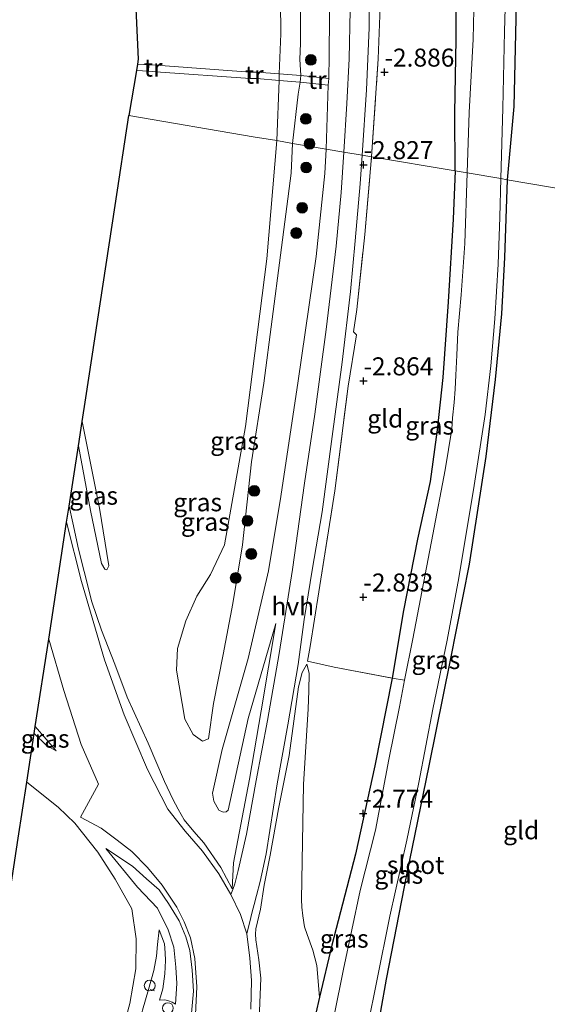
# Model space of a CAD drawing. Units: metres. Extents: x 109998 to 120001, y 493748 to 499888.
# Drawn here: x 111665 to 111738, y 494307 to 494444 of the extents above; entities that cross this region are included whole.
import ezdxf
from ezdxf.enums import TextEntityAlignment as Align

# ---------------------------------------------------------------- set-up
doc = ezdxf.new("R2010")
doc.units = ezdxf.units.M
doc.linetypes.add('IE-TERREINAFSCHEIDING', pattern=[10, 8, -2])
doc.layers.get('0').update_dxf_attribs({"lineweight": 25})
for name, color, linetype, lineweight in [('B-ME-AL-OVERIG-L-B1', 7, 'Continuous', 18), ('B-ME-AL-OVERIG-S-B1', 7, 'Continuous', 18), ('B-ME-GR-BOOM-S-B1', 93, 'Continuous', 18), ('B-ME-GW-KRUINLIJN-L-B1', 93, 'Continuous', 18), ('B-ME-GW-TEENLIJN-L-B1', 93, 'Continuous', 18), ('B-ME-IE-GRASLAND-GV-B6', 93, 'Continuous', 18), ('B-ME-IE-GRONDWERKLIJN-GROND_INGERICHT-GV-B6', 253, 'Continuous', 18), ('B-ME-IE-HULPGEOMETRIE-L-B1', 53, 'Continuous', 18), ('B-ME-IE-TERREINAFSCHEIDING-DOORGANG-L-B1', 8, 'IE-TERREINAFSCHEIDING-KUNSTMATIG-OPEN', 18), ('B-ME-IE-TERREINAFSCHEIDING-RASTERHEKWERK-L-B1', 8, 'IE-TERREINAFSCHEIDING', 18), ('B-ME-OG-BEBOUWING-GV-B6', 173, 'Continuous', 18), ('B-ME-OG-WATER-GV-B6', 153, 'Continuous', 18), ('B-ME-VH-VERH_SOORT-BETON-OVERIG-GV-B6', 8, 'IE-TERREINAFSCHEIDING-NATUURLIJK-HOUTWAL', 18), ('B-ME-VH-VERH_SOORT-HALF_VERHARDING-GV-B6', 8, 'IE-TERREINAFSCHEIDING-NATUURLIJK-HOUTWAL', 18), ('B-ME-VH-VERH_SOORT-TEGELS-GV-B6', 8, 'Continuous', 18)]:
    doc.layers.add(name, color=color, linetype=linetype, lineweight=lineweight)
for name, color, linetype in [('B-ME-GW-HOOGTEPUNT-S-B1', 10, 'Continuous'), ('B-ME-GW-INSTEEKWATERGANG-L-B1', 10, 'Continuous'), ('B-ME-KG-KADASTRAAL-OPNAMEDTMGRENS-L-B1', 10, 'Continuous')]:
    doc.layers.add(name, color=color, linetype=linetype)
doc.styles.add('NLCS-ISO', font='NLCS-ISO.TTF')
doc.linetypes.add('IE-TERREINAFSCHEIDING-KUNSTMATIG-OPEN', pattern='A,7,-1.5,[67,NLCS.SHX,S=0.75,R=0,X=0,Y=0],-1.5', length=10)
doc.linetypes.add('IE-TERREINAFSCHEIDING-NATUURLIJK-HOUTWAL', pattern='A,7,-1.5,[67,NLCS.SHX,S=0.75,R=45,X=0,Y=0],-1.5,7,-1.5,[70,NLCS.SHX,S=0.75,R=0,X=0,Y=0],-1.5', length=20)

# ---------------------------------------------------------------- blocks, each defined once
blk = doc.blocks.new('hoogtepunt')
for p, q in [((-0.5, 0), (0.5, 0)), ((0, 0.5), (0, -0.5))]:
    blk.add_line(p, q)
blk = doc.blocks.new('boom')
h = blk.add_hatch(color=256)
edge = h.paths.add_edge_path()
edge.add_arc((0, 0), 0.75, 0, 360)
blk.add_circle((0, 0), 0.75)
blk = doc.blocks.new('dtb')
blk.add_circle((0, 0), 0.75)

msp = doc.modelspace()

# ---------------------------------------------------------------- linework, layer by layer
at = {"layer": 'B-ME-AL-OVERIG-L-B1'}
msp.add_line((111683.745, 494308.759, 0.706), (111683.106, 494308.962, 0.706), dxfattribs=at)
at = {"layer": 'B-ME-GW-INSTEEKWATERGANG-L-B1'}
for points in [[(111696.807, 494643.626, -2.956), (111698.893, 494638.802, -2.956), (111701.54, 494632.51, -2.945), (111704.449, 494625.829, -2.886), (111706.7, 494619.698, -2.853), (111709.282, 494612.104, -2.808), (111711.196, 494606.425, -2.797), (111713.253, 494599.058, -2.791), (111716.34, 494589.226, -2.911), (111719.687, 494577.224, -2.892), (111722.196, 494567.156, -2.881), (111724.409, 494557.868, -2.839), (111726.579, 494546.692, -2.819), (111728.731, 494535.55, -2.819), (111730.57, 494522.312, -2.774), (111731.388, 494514.013, -2.774), (111732.147, 494504.968, -2.738), (111733.042, 494494.68, -2.718), (111733.674, 494481.814, -2.732), (111733.932, 494469.487, -2.858), (111734.113, 494457.416, -2.833), (111733.896, 494445.763, -2.769), (111733.56, 494431.538, -2.769), (111732.64, 494421.372, -2.963)], [(111725.405, 494422.599, -2.89), (111725.366, 494430.669, -2.872), (111725.546, 494440.824, -2.816), (111725.597, 494451.269, -2.816)], [(111725.405, 494422.599, -2.89), (111725.16, 494415.904, -2.858), (111724.468, 494404.4, -2.841), (111723.699, 494393.902, -2.841), (111722.903, 494386.645, -2.873), (111721.934, 494379.491, -2.861), (111720.175, 494371.489, -2.881), (111718.253, 494361.578, -2.83), (111716.703, 494352.186, -2.87), (111714.271, 494339.995, -2.839), (111711.579, 494327.723, -2.774), (111708.303, 494315.125, -2.805), (111706.618, 494307.888, -2.738)], [(111732.64, 494421.372, -2.963), (111732.242, 494410.552, -2.98), (111731.824, 494402.738, -2.983), (111730.967, 494393.644, -2.974), (111729.688, 494382.95, -2.991), (111727.357, 494368, -3.025), (111724.719, 494354.656, -3.054), (111721.783, 494340.016, -3.059), (111718.678, 494324.875, -2.966), (111715.873, 494310.396, -2.898), (111714.262, 494301.515, -2.856), (111714.33, 494299.528, -2.856), (111714.992, 494298.537, -2.878), (111716.398, 494297.78, -2.873), (111719.026, 494296.994, -2.884), (111721.695, 494296.054, -2.991), (111722.928, 494295.315, -3.205), (111724.386, 494294.051, -3.242), (111725.907, 494292.041, -3.172), (111727.31, 494289.369, -3.172), (111727.941, 494287.954, -3.167)], [(111706.618, 494307.888, -2.738), (111705.589, 494303.469, -2.697), (111701.665, 494282.766, -2.553), (111701.71, 494281.961, -2.556)]]:
    msp.add_polyline3d(points, dxfattribs=at)
at = {"layer": 'B-ME-GW-KRUINLIJN-L-B1'}
msp.add_line((111694.687, 494326.525, 1.083), (111694.496, 494322.919, 1.707), dxfattribs=at)
for points in [[(111703.915, 494451.315, -0.625), (111703.955, 494440.305, -0.826), (111703.894, 494438.088, -0.797), (111704.026, 494435.851, -0.856)], [(111703.933, 494434.924, -0.841), (111703.635, 494433.241, -0.938), (111702.869, 494426.421, -0.749)], [(111702.869, 494426.421, -0.749), (111702.664, 494422.264, -0.891), (111701.197, 494410.893, -0.89), (111698.87, 494393.118, -0.885), (111697.184, 494382.227, -0.777), (111695.944, 494370.697, -0.91), (111694.594, 494362.523, -0.904), (111693.239, 494355.452, -0.673), (111691.925, 494348.67, -0.469), (111691.21, 494343.748, -0.449)], [(111673.166, 494384.438, 8.774), (111674.858, 494375.47, 7.75), (111676.375, 494368.108, 6.854), (111676.827, 494367.298, 6.77), (111677.138, 494367.217, 6.798), (111677.403, 494367.778, 6.882), (111676.084, 494375.794, 7.974), (111673.68, 494387.796, 9.172)], [(111676.36, 494358.823, 4.458), (111678.239, 494354.137, 4.088), (111679.944, 494349.559, 3.84), (111682.834, 494343.168, 3.308), (111685.116, 494337.838, 2.98), (111686.265, 494335.399, 2.881), (111687.009, 494333.986, 2.839), (111687.841, 494332.529, 2.74), (111689.186, 494330.891, 2.61), (111690.565, 494329.325, 2.482), (111692.923, 494325.892, 2.123), (111694.496, 494322.919, 1.707)], [(111694.687, 494326.525, 1.083), (111696.921, 494338.16, -0.661), (111698.522, 494347.651, -1.795), (111700.554, 494359.786, -2.7)], [(111702.392, 494341.45, -1.399), (111703.687, 494350.977, -2.219), (111704.192, 494352.964, -2.439), (111704.858, 494354.096, -2.619)], [(111670.076, 494342.083, 3.946), (111668.768, 494342.844, 4.54), (111667.044, 494344.503, 4.851)], [(111702.392, 494341.45, -1.399), (111700.936, 494334.015, -0.356), (111699.781, 494327.625, 0.562), (111698.944, 494323.426, 1.3), (111698.414, 494320.111, 1.642), (111697.785, 494317.358, 1.625), (111697.727, 494316.651, 1.614), (111697.768, 494315.858, 1.608), (111698.194, 494313.091, 1.592), (111698.485, 494310.544, 1.51), (111698.269, 494305.928, 1.388), (111697.754, 494301.293, 1.181), (111696.872, 494295.922, 1.136), (111696.426, 494291.381, 1.037), (111696.142, 494287.742, 1.037), (111696.098, 494284.371, 1.037), (111696.484, 494280.784, 1.077), (111697.551, 494276.495, 1.066), (111698.938, 494271.817, 1.074), (111701.326, 494264.814, 1.136), (111703.765, 494258.008, 1.068), (111705.947, 494251.501, 0.989), (111707.054, 494249.73, 0.927)], [(111688.786, 494304.673, 1.481), (111689.137, 494308.723, 1.597), (111688.97, 494311.657, 1.617), (111688.643, 494314.352, 1.736), (111688.089, 494316.285, 1.86), (111687.139, 494318.475, 1.968), (111685.646, 494320.883, 2.132), (111684.39, 494322.773, 2.304), (111682.639, 494324.32, 2.587), (111680.656, 494326.08, 2.898), (111676.989, 494328.53, 3.184)], [(111684.374, 494317.227, 0.955), (111684.157, 494315.215, 0.825), (111683.985, 494313.589, 0.803), (111683.647, 494311.573, 0.757), (111682.911, 494308.954, 0.602), (111682.081, 494306.098, 0.582), (111680.555, 494299.968, 0.579), (111679.49, 494295.336, 0.545), (111678.166, 494289.711, 0.545), (111677.198, 494286.902, 0.335), (111676.829, 494283.189, 0.346), (111675.964, 494280.097, 0.415), (111675.629, 494277.256, 0.548), (111674.38, 494271.129, 0.61), (111673.717, 494266.051, 0.602), (111673.075, 494262.294, 0.596), (111672.639, 494259.176, 0.508), (111672.05, 494255.902, 0.424), (111670.73, 494249.132, 0.467)], [(111686.662, 494306.929, -0.181), (111686.189, 494307.209, -0.181), (111685.655, 494307.397, -0.178), (111685.164, 494307.501, -0.178), (111684.407, 494307.459, -0.178)]]:
    msp.add_polyline3d(points, dxfattribs=at)
at = {"layer": 'B-ME-GW-TEENLIJN-L-B1'}
for p, q in [((111707.532, 494425.63, -3.005), (111707.787, 494434.505, -2.984)), ((111705.052, 494347.915, -2.689), (111705.124, 494350.419, -2.665))]:
    msp.add_line(p, q, dxfattribs=at)
for points in [[(111707.88, 494435.432, -2.999), (111707.942, 494438.564, -3.026), (111708.05, 494449.631, -3.026), (111707.469, 494463.987, -3.026), (111706.804, 494477.136, -2.973), (111705.817, 494488.768, -2.973), (111704.739, 494498.872, -2.973), (111704.611, 494500.07, -2.973), (111703.835, 494510.808, -2.973), (111702.821, 494520.631, -2.973), (111700.61, 494534.449, -2.897), (111698.164, 494546.006, -2.892), (111695.051, 494559.021, -2.858), (111692.775, 494568.562, -2.917), (111690.111, 494577.584, -2.917), (111686.48, 494589.07, -2.917), (111683.247, 494598.576, -2.981), (111679.551, 494609.973, -3.009), (111676.32, 494619.741, -3.001), (111671, 494632.862, -3.001), (111667.948, 494640.361, -2.819)], [(111661.458, 494638.087, -0.21), (111664.605, 494631.05, -0.339), (111669.428, 494619.877, -0.413), (111674.818, 494606.429, -0.45), (111678.964, 494593.68, -0.524), (111683.162, 494580.322, -0.506), (111687.232, 494565.054, -0.635), (111691.436, 494548.959, -0.432), (111694.503, 494535.054, -0.506), (111697.023, 494519.059, -0.469), (111698.63, 494502.359, -0.58), (111699.504, 494488.376, -0.617), (111700.468, 494472.009, -0.506), (111701.085, 494455.143, -0.524), (111701.236, 494441.612, -0.506), (111701.027, 494436.076, -0.545), (111700.993, 494435.163, -0.552), (111700.677, 494426.793, -0.611)], [(111700.677, 494426.793, -0.611), (111699.327, 494410.378, -0.782), (111696.344, 494387.129, -0.758), (111693.415, 494370.693, -0.758), (111691.493, 494366.552, -0.562), (111689.608, 494363.548, -0.39), (111688.074, 494360.149, -0.317), (111686.9, 494356.284, -0.194), (111686.795, 494353.305, -0.219), (111687.942, 494346.491, -0.219), (111689.101, 494344.375, -0.326), (111690.384, 494343.415, -0.351), (111691.21, 494343.748, -0.449)], [(111700.554, 494359.786, -2.7), (111696.699, 494346.573, -2.341), (111693.952, 494333.872, -1.19), (111693.666, 494333.597, -1.165), (111693.252, 494333.559, -1.156), (111692.656, 494333.85, -1.148), (111691.94, 494335.085, -1.148), (111691.785, 494336.188, -1.148), (111693.115, 494342.27, -1.815), (111696.717, 494354.894, -2.666), (111699.539, 494367.066, -2.935), (111701.246, 494377.405, -3.025), (111703.645, 494393.463, -3.003), (111706.142, 494410.702, -2.997), (111707.349, 494422.218, -2.989), (111707.532, 494425.63, -3.005)], [(111671.884, 494376.076, 5.812), (111672.391, 494373.724, 5.596), (111673.19, 494370.089, 5.302), (111673.952, 494366.998, 5.087), (111675.025, 494362.781, 4.804), (111676.36, 494358.823, 4.458)], [(111705.124, 494350.419, -2.665), (111705.166, 494352.86, -2.665), (111704.858, 494354.096, -2.619)], [(111706.618, 494307.888, -2.738), (111706.218, 494312.303, -2.669), (111705.698, 494314.418, -2.627), (111704.89, 494316.581, -2.624), (111704.539, 494317.64, -2.624), (111704.284, 494319.195, -2.624), (111704.15, 494320.391, -2.624), (111704.114, 494321.441, -2.624), (111704.382, 494337.432, -2.604), (111705.052, 494347.915, -2.689)], [(111667.193, 494345.473, 4.323), (111668.713, 494343.699, 4.111), (111670.076, 494342.083, 3.946)], [(111680.298, 494307.03, 0.817), (111681.127, 494311.819, 0.844), (111681.202, 494315.994, 1.087), (111680.566, 494320.16, 1.735), (111678.258, 494324.27, 2.491), (111675.87, 494328.039, 3.193), (111672.672, 494332.044, 3.598), (111670.385, 494334.279, 3.787), (111666.006, 494337.731, 4.368)], [(111676.989, 494328.53, 3.184), (111681.367, 494323.173, 1.956), (111684.122, 494320.256, 1.416), (111685.603, 494317.246, 1.012), (111686.41, 494314.848, 0.712), (111686.663, 494312.039, 0.367), (111686.825, 494309.772, 0.081), (111686.662, 494306.929, -0.181)], [(111684.407, 494307.459, -0.178), (111684.875, 494309.026, -0.099), (111685.165, 494311.135, 0.127), (111685.24, 494312.962, 0.361), (111685.212, 494314.054, 0.531), (111685.095, 494315.272, 0.653), (111684.374, 494317.227, 0.955)], [(111670.73, 494249.132, 0.467), (111669.925, 494251.407, 0.508), (111669.512, 494253.352, 0.525), (111669.291, 494255.293, 0.525), (111669.975, 494262.396, 0.704), (111672.664, 494276.478, 0.868), (111675.398, 494287.983, 0.752), (111677.636, 494297.042, 0.777), (111680.298, 494307.03, 0.817)]]:
    msp.add_polyline3d(points, dxfattribs=at)
at = {"layer": 'B-ME-IE-GRASLAND-GV-B6'}
for points in [[(111707.88, 494435.432, -2.999), (111704.026, 494435.851, -0.856), (111703.894, 494438.088, -0.797), (111703.955, 494440.305, -0.826), (111703.915, 494451.315, -0.625), (111703.367, 494461.26, -0.594), (111702.914, 494471.048, -0.563), (111702.367, 494478.241, -0.655), (111701.736, 494485.781, -0.618), (111701.056, 494492.629, -0.716), (111700.682, 494497.645, -0.709), (111701.893, 494497.292, -1.531), (111703.187, 494497.568, -2.432), (111704.739, 494498.872, -2.973), (111705.817, 494488.768, -2.973), (111706.804, 494477.136, -2.973), (111707.469, 494463.987, -3.026), (111708.05, 494449.631, -3.026), (111707.942, 494438.564, -3.026), (111707.88, 494435.432, -2.999)], [(111701.085, 494455.143, -0.524), (111701.236, 494441.612, -0.506), (111701.027, 494436.076, -0.545), (111697.95, 494436.286, 0.124), (111697, 494436.31, 0.642), (111683.969, 494437.276, 3.218), (111682.919, 494437.327, 4.004), (111681.372, 494437.423, 4.257), (111681.484, 494438.101, 4.225), (111680.904, 494450.202, 4.264)], [(111703.915, 494451.315, -0.625), (111703.955, 494440.305, -0.826), (111703.894, 494438.088, -0.797), (111704.026, 494435.851, -0.856), (111701.027, 494436.076, -0.545), (111701.236, 494441.612, -0.506), (111701.085, 494455.143, -0.524)], [(111733.896, 494445.763, -2.769), (111733.56, 494431.538, -2.769), (111732.64, 494421.372, -2.963), (111731.745, 494421.524, -3.845), (111732.053, 494431.325, -3.847), (111732.246, 494441.965, -3.847), (111732.574, 494453.43, -3.847)], [(111728.088, 494449.058, -3.847), (111727.936, 494440.903, -3.847), (111727.382, 494430.711, -3.847), (111727.064, 494422.318, -3.848), (111725.405, 494422.599, -2.89), (111725.366, 494430.669, -2.872), (111725.546, 494440.824, -2.816), (111725.597, 494451.269, -2.816)], [(111710.881, 494444.889, -2.883), (111710.728, 494438.149, -2.867), (111710.407, 494431.945, -2.867), (111709.999, 494425.212, -2.868), (111707.532, 494425.63, -3.005), (111707.787, 494434.505, -2.984), (111707.88, 494435.432, -2.999), (111707.942, 494438.564, -3.026), (111708.05, 494449.631, -3.026)], [(111715.014, 494445.355, -2.763), (111714.737, 494438.147, -2.763), (111713.833, 494424.562, -2.763), (111712.547, 494424.78, -2.779), (111713.104, 494433.864, -2.721), (111713.506, 494442.449, -2.721), (111713.544, 494448.983, -2.721)], [(111682.884, 494436.421, 4.016), (111683.934, 494436.37, 3.23), (111696.978, 494435.446, 0.642), (111697.928, 494435.422, 0.124), (111700.993, 494435.163, -0.552), (111700.677, 494426.793, -0.611), (111697.407, 494427.348, -0.391), (111680.19, 494430.268, 3.919), (111681.227, 494436.547, 4.304), (111682.884, 494436.421, 4.016)], [(111703.933, 494434.924, -0.841), (111703.635, 494433.241, -0.938), (111702.869, 494426.421, -0.749), (111700.677, 494426.793, -0.611), (111700.993, 494435.163, -0.552), (111703.933, 494434.924, -0.841)], [(111707.787, 494434.505, -2.984), (111707.532, 494425.63, -3.005), (111702.869, 494426.421, -0.749), (111703.635, 494433.241, -0.938), (111703.933, 494434.924, -0.841), (111707.787, 494434.505, -2.984)], [(111700.677, 494426.793, -0.611), (111699.327, 494410.378, -0.782), (111696.344, 494387.129, -0.758), (111693.415, 494370.693, -0.758), (111691.493, 494366.552, -0.562), (111689.608, 494363.548, -0.39), (111688.074, 494360.149, -0.317), (111686.9, 494356.284, -0.194), (111686.795, 494353.305, -0.219), (111687.942, 494346.491, -0.219), (111689.101, 494344.375, -0.326), (111690.384, 494343.415, -0.351), (111691.21, 494343.748, -0.449), (111691.925, 494348.67, -0.469), (111693.239, 494355.452, -0.673), (111694.594, 494362.523, -0.904), (111695.944, 494370.697, -0.91), (111697.184, 494382.227, -0.777), (111698.87, 494393.118, -0.885), (111701.197, 494410.893, -0.89), (111702.664, 494422.264, -0.891), (111702.869, 494426.421, -0.749), (111707.532, 494425.63, -3.005), (111707.349, 494422.218, -2.989), (111706.142, 494410.702, -2.997), (111703.645, 494393.463, -3.003), (111701.246, 494377.405, -3.025), (111699.539, 494367.066, -2.935), (111696.717, 494354.894, -2.666), (111693.115, 494342.27, -1.815), (111691.785, 494336.188, -1.148), (111691.94, 494335.085, -1.148), (111692.656, 494333.85, -1.148), (111693.252, 494333.559, -1.156), (111693.666, 494333.597, -1.165), (111693.952, 494333.872, -1.19), (111696.699, 494346.573, -2.341), (111700.554, 494359.786, -2.7), (111698.522, 494347.651, -1.795), (111696.921, 494338.16, -0.661), (111694.687, 494326.525, 1.083), (111694.496, 494322.919, 1.707), (111692.923, 494325.892, 2.123), (111690.565, 494329.325, 2.482), (111689.186, 494330.891, 2.61), (111687.841, 494332.529, 2.74), (111687.009, 494333.986, 2.839), (111686.265, 494335.399, 2.881), (111685.116, 494337.838, 2.98), (111682.834, 494343.168, 3.308), (111679.944, 494349.559, 3.84), (111678.239, 494354.137, 4.088), (111676.36, 494358.823, 4.458), (111675.025, 494362.781, 4.804), (111673.952, 494366.998, 5.087), (111673.19, 494370.089, 5.302), (111672.391, 494373.724, 5.596), (111671.884, 494376.076, 5.812), (111673.166, 494384.438, 8.774), (111674.858, 494375.47, 7.75), (111676.375, 494368.108, 6.854), (111676.827, 494367.298, 6.77), (111677.138, 494367.217, 6.798), (111677.403, 494367.778, 6.882), (111676.084, 494375.794, 7.974), (111673.68, 494387.796, 9.172), (111674.185, 494391.088, 8.907), (111678.281, 494417.812, 4.826), (111680.19, 494430.268, 3.919), (111697.407, 494427.348, -0.391), (111700.677, 494426.793, -0.611)], [(111702.869, 494426.421, -0.749), (111702.664, 494422.264, -0.891), (111701.197, 494410.893, -0.89), (111698.87, 494393.118, -0.885), (111697.184, 494382.227, -0.777), (111695.944, 494370.697, -0.91), (111694.594, 494362.523, -0.904), (111693.239, 494355.452, -0.673), (111691.925, 494348.67, -0.469), (111691.21, 494343.748, -0.449), (111690.384, 494343.415, -0.351), (111689.101, 494344.375, -0.326), (111687.942, 494346.491, -0.219), (111686.795, 494353.305, -0.219), (111686.9, 494356.284, -0.194), (111688.074, 494360.149, -0.317), (111689.608, 494363.548, -0.39), (111691.493, 494366.552, -0.562), (111693.415, 494370.693, -0.758), (111696.344, 494387.129, -0.758), (111699.327, 494410.378, -0.782), (111700.677, 494426.793, -0.611), (111702.869, 494426.421, -0.749)], [(111709.999, 494425.212, -2.868), (111709.604, 494419.6, -2.853), (111708.9, 494412.167, -2.833), (111707.554, 494400.576, -2.839), (111705.98, 494388.827, -2.881), (111704.547, 494379.223, -2.89), (111702.871, 494367.241, -2.839), (111701.022, 494355.586, -2.398), (111699.394, 494346.303, -1.883), (111697.821, 494337.99, -0.933), (111696.486, 494330.5, 0.282), (111695.333, 494325.494, 1.148), (111694.857, 494323.63, 1.558), (111694.595, 494322.84, 1.702), (111694.331, 494322.122, 1.804), (111692.652, 494325.006, 2.002), (111690.362, 494328.162, 2.262), (111687.994, 494330.949, 2.482), (111685.567, 494333.97, 2.642), (111682.739, 494339.498, 3.122), (111679.503, 494347.076, 3.742), (111676.81, 494354.704, 4.302), (111673.585, 494365.606, 5.062), (111671.537, 494373.813, 5.705), (111671.884, 494376.076, 5.812), (111672.391, 494373.724, 5.596), (111673.19, 494370.089, 5.302), (111673.952, 494366.998, 5.087), (111675.025, 494362.781, 4.804), (111676.36, 494358.823, 4.458), (111678.239, 494354.137, 4.088), (111679.944, 494349.559, 3.84), (111682.834, 494343.168, 3.308), (111685.116, 494337.838, 2.98), (111686.265, 494335.399, 2.881), (111687.009, 494333.986, 2.839), (111687.841, 494332.529, 2.74), (111689.186, 494330.891, 2.61), (111690.565, 494329.325, 2.482), (111692.923, 494325.892, 2.123), (111694.496, 494322.919, 1.707), (111694.687, 494326.525, 1.083), (111696.921, 494338.16, -0.661), (111698.522, 494347.651, -1.795), (111700.554, 494359.786, -2.7), (111696.699, 494346.573, -2.341), (111693.952, 494333.872, -1.19), (111693.666, 494333.597, -1.165), (111693.252, 494333.559, -1.156), (111692.656, 494333.85, -1.148), (111691.94, 494335.085, -1.148), (111691.785, 494336.188, -1.148), (111693.115, 494342.27, -1.815), (111696.717, 494354.894, -2.666), (111699.539, 494367.066, -2.935), (111701.246, 494377.405, -3.025), (111703.645, 494393.463, -3.003), (111706.142, 494410.702, -2.997), (111707.349, 494422.218, -2.989), (111707.532, 494425.63, -3.005), (111709.999, 494425.212, -2.868)], [(111697.096, 494306.238, 1.264), (111697.173, 494310.204, 1.364), (111696.959, 494313.3, 1.424), (111696.517, 494316.677, 1.564), (111697.085, 494318.936, 1.688), (111697.276, 494319.726, 1.682), (111697.566, 494320.777, 1.581), (111697.887, 494322.007, 1.459), (111698.389, 494323.964, 1.173), (111699.208, 494327.793, 0.582), (111700.753, 494337.492, -0.936), (111702.224, 494345.682, -1.821), (111703.641, 494354.08, -2.267), (111704.5, 494360.303, -2.601), (111705.587, 494367.157, -2.805), (111706.965, 494375.271, -2.85), (111708.348, 494385.716, -2.876), (111709.741, 494396.043, -2.908), (111710.884, 494405.835, -2.813), (111711.559, 494412.886, -2.793), (111712.244, 494420.792, -2.771), (111712.547, 494424.78, -2.779), (111713.833, 494424.562, -2.763)], [(111713.833, 494424.562, -2.763), (111712.882, 494413.781, -2.754), (111711.775, 494403.37, -2.782), (111711.325, 494400.243, -2.745), (111711.722, 494399.815, -2.745), (111710.594, 494392.716, -2.847), (111708.717, 494378.161, -2.825), (111706.519, 494364.18, -2.683), (111705.303, 494356.588, -2.607), (111704.952, 494354.513, -2.667), (111708.647, 494353.707, -2.767), (111716.703, 494352.186, -2.87), (111714.271, 494339.995, -2.839), (111711.579, 494327.723, -2.774), (111708.303, 494315.125, -2.805), (111706.618, 494307.888, -2.738), (111706.218, 494312.303, -2.669), (111705.698, 494314.418, -2.627), (111704.89, 494316.581, -2.624), (111704.539, 494317.64, -2.624), (111704.284, 494319.195, -2.624), (111704.15, 494320.391, -2.624), (111704.114, 494321.441, -2.624), (111704.382, 494337.432, -2.604), (111705.052, 494347.915, -2.689), (111705.124, 494350.419, -2.665), (111705.166, 494352.86, -2.665), (111704.858, 494354.096, -2.619), (111704.192, 494352.964, -2.439), (111703.687, 494350.977, -2.219), (111702.392, 494341.45, -1.399), (111700.936, 494334.015, -0.356), (111699.781, 494327.625, 0.562), (111698.944, 494323.426, 1.3), (111698.414, 494320.111, 1.642), (111697.785, 494317.358, 1.625), (111697.727, 494316.651, 1.614), (111697.768, 494315.858, 1.608), (111698.194, 494313.091, 1.592), (111698.485, 494310.544, 1.51), (111698.269, 494305.928, 1.388)], [(111727.064, 494422.318, -3.848), (111726.775, 494412.508, -3.848), (111726.259, 494405.403, -3.848), (111725.801, 494400.226, -3.848), (111725.63, 494397.02, -3.848), (111725.527, 494394.244, -3.848), (111725.42, 494392.308, -3.848), (111725.275, 494390.424, -3.848), (111725.069, 494388.329, -3.848), (111724.942, 494386.761, -3.848), (111724.012, 494381.08, -3.848), (111722.344, 494372.103, -3.848), (111719.533, 494357.633, -3.848), (111718.408, 494351.881, -3.848), (111716.703, 494352.186, -2.87), (111718.253, 494361.578, -2.83), (111720.175, 494371.489, -2.881), (111721.934, 494379.491, -2.861), (111722.903, 494386.645, -2.873), (111723.699, 494393.902, -2.841), (111724.468, 494404.4, -2.841), (111725.16, 494415.904, -2.858), (111725.405, 494422.599, -2.89), (111727.064, 494422.318, -3.848)], [(111713.333, 494303.963, -3.845), (111714.552, 494310.179, -3.845), (111716.357, 494319.129, -3.845), (111718.741, 494329.682, -3.845), (111720.374, 494337.71, -3.845), (111722.339, 494347.854, -3.845), (111724.326, 494357.448, -3.845), (111725.944, 494366.096, -3.845), (111728.034, 494378.94, -3.845), (111729.559, 494388.768, -3.845), (111730.383, 494395.549, -3.845), (111730.921, 494402.067, -3.845), (111731.399, 494409.628, -3.845), (111731.631, 494416.161, -3.845), (111731.745, 494421.524, -3.845), (111732.64, 494421.372, -2.963)], [(111732.64, 494421.372, -2.963), (111732.242, 494410.552, -2.98), (111731.824, 494402.738, -2.983), (111730.967, 494393.644, -2.974), (111729.688, 494382.95, -2.991), (111727.357, 494368, -3.025), (111724.719, 494354.656, -3.054), (111721.783, 494340.016, -3.059), (111718.678, 494324.875, -2.966), (111715.873, 494310.396, -2.898), (111714.262, 494301.515, -2.856)], [(111673.166, 494384.438, 8.774), (111673.68, 494387.796, 9.172), (111676.084, 494375.794, 7.974), (111677.403, 494367.778, 6.882), (111677.138, 494367.217, 6.798), (111676.827, 494367.298, 6.77), (111676.375, 494368.108, 6.854), (111674.858, 494375.47, 7.75), (111673.166, 494384.438, 8.774)], [(111677.636, 494297.042, 0.777), (111680.298, 494307.03, 0.817), (111681.127, 494311.819, 0.844), (111681.202, 494315.994, 1.087), (111680.566, 494320.16, 1.735), (111678.258, 494324.27, 2.491), (111675.87, 494328.039, 3.193), (111672.672, 494332.044, 3.598), (111670.385, 494334.279, 3.787), (111666.006, 494337.731, 4.368), (111667.044, 494344.503, 4.851), (111668.768, 494342.844, 4.54), (111670.076, 494342.083, 3.946), (111668.713, 494343.699, 4.111), (111667.193, 494345.473, 4.323), (111669.053, 494357.608, 4.791), (111671.165, 494350.474, 4.282), (111673.554, 494342.98, 3.702), (111675.956, 494337.473, 3.286)], [(111698.269, 494305.928, 1.388), (111698.485, 494310.544, 1.51), (111698.194, 494313.091, 1.592), (111697.768, 494315.858, 1.608), (111697.727, 494316.651, 1.614), (111697.785, 494317.358, 1.625), (111698.414, 494320.111, 1.642), (111698.944, 494323.426, 1.3), (111699.781, 494327.625, 0.562), (111700.936, 494334.015, -0.356), (111702.392, 494341.45, -1.399), (111703.687, 494350.977, -2.219), (111704.192, 494352.964, -2.439), (111704.858, 494354.096, -2.619), (111705.166, 494352.86, -2.665), (111705.124, 494350.419, -2.665)], [(111718.408, 494351.881, -3.848), (111717.688, 494348.204, -3.848), (111716.224, 494340.876, -3.848), (111714.394, 494331.075, -3.848), (111712.255, 494322.677, -3.848), (111709.95, 494311.786, -3.848), (111706.165, 494292.935, -3.848), (111703.483, 494282.136, -3.848), (111703.535, 494281.578, -3.848), (111704.014, 494281.182, -3.848), (111705.381, 494280.857, -3.848), (111705.087, 494279.835, -2.614), (111702.441, 494280.512, -2.556), (111702.015, 494281.255, -2.556), (111701.71, 494281.961, -2.556), (111701.665, 494282.766, -2.553), (111705.589, 494303.469, -2.697), (111706.618, 494307.888, -2.738), (111708.303, 494315.125, -2.805), (111711.579, 494327.723, -2.774), (111714.271, 494339.995, -2.839), (111716.703, 494352.186, -2.87), (111718.408, 494351.881, -3.848)], [(111705.124, 494350.419, -2.665), (111705.052, 494347.915, -2.689), (111704.382, 494337.432, -2.604), (111704.114, 494321.441, -2.624), (111704.15, 494320.391, -2.624), (111704.284, 494319.195, -2.624), (111704.539, 494317.64, -2.624), (111704.89, 494316.581, -2.624), (111705.698, 494314.418, -2.627), (111706.218, 494312.303, -2.669), (111706.618, 494307.888, -2.738), (111705.589, 494303.469, -2.697)], [(111670.076, 494342.083, 3.946), (111668.768, 494342.844, 4.54), (111667.044, 494344.503, 4.851), (111667.193, 494345.473, 4.323), (111668.713, 494343.699, 4.111), (111670.076, 494342.083, 3.946)], [(111633.65, 494186.483, 5.523), (111660.166, 494299.629, 5.135), (111662.051, 494311.926, 5.307), (111664.818, 494329.978, 5.305), (111666.006, 494337.731, 4.368), (111670.385, 494334.279, 3.787), (111672.672, 494332.044, 3.598), (111675.87, 494328.039, 3.193), (111678.258, 494324.27, 2.491), (111680.566, 494320.16, 1.735), (111681.202, 494315.994, 1.087), (111681.127, 494311.819, 0.844), (111680.298, 494307.03, 0.817)], [(111675.956, 494337.473, 3.286), (111673.452, 494332.868, 3.127), (111676.322, 494331.346, 2.998), (111678.573, 494329.692, 2.869), (111680.563, 494328.097, 2.675), (111682.763, 494325.871, 2.482), (111684.784, 494323.45, 2.162), (111686.808, 494320.38, 1.882), (111687.836, 494318.337, 1.782), (111688.7, 494316.132, 1.622), (111689.314, 494313.259, 1.562), (111689.614, 494309.333, 1.442), (111689.397, 494305.471, 1.342)], [(111688.786, 494304.673, 1.481), (111689.137, 494308.723, 1.597), (111688.97, 494311.657, 1.617), (111688.643, 494314.352, 1.736), (111688.089, 494316.285, 1.86), (111687.139, 494318.475, 1.968), (111685.646, 494320.883, 2.132), (111684.39, 494322.773, 2.304), (111682.639, 494324.32, 2.587), (111680.656, 494326.08, 2.898), (111676.989, 494328.53, 3.184), (111681.367, 494323.173, 1.956), (111684.122, 494320.256, 1.416), (111685.603, 494317.246, 1.012), (111686.41, 494314.848, 0.712), (111686.663, 494312.039, 0.367), (111686.825, 494309.772, 0.081), (111686.662, 494306.929, -0.181), (111686.189, 494307.209, -0.181), (111685.655, 494307.397, -0.178), (111685.164, 494307.501, -0.178), (111684.407, 494307.459, -0.178), (111684.875, 494309.026, -0.099), (111685.165, 494311.135, 0.127), (111685.24, 494312.962, 0.361), (111685.212, 494314.054, 0.531), (111685.095, 494315.272, 0.653), (111684.374, 494317.227, 0.955), (111684.157, 494315.215, 0.825), (111683.985, 494313.589, 0.803), (111683.647, 494311.573, 0.757), (111682.911, 494308.954, 0.602), (111682.081, 494306.098, 0.582)], [(111682.081, 494306.098, 0.582), (111682.911, 494308.954, 0.602), (111683.647, 494311.573, 0.757), (111683.985, 494313.589, 0.803), (111684.157, 494315.215, 0.825), (111684.374, 494317.227, 0.955), (111685.095, 494315.272, 0.653), (111685.212, 494314.054, 0.531), (111685.24, 494312.962, 0.361), (111685.165, 494311.135, 0.127), (111684.875, 494309.026, -0.099), (111684.407, 494307.459, -0.178), (111685.164, 494307.501, -0.178), (111685.655, 494307.397, -0.178), (111686.189, 494307.209, -0.181), (111686.662, 494306.929, -0.181), (111686.825, 494309.772, 0.081), (111686.663, 494312.039, 0.367), (111686.41, 494314.848, 0.712), (111685.603, 494317.246, 1.012), (111684.122, 494320.256, 1.416), (111681.367, 494323.173, 1.956), (111676.989, 494328.53, 3.184), (111680.656, 494326.08, 2.898), (111682.639, 494324.32, 2.587), (111684.39, 494322.773, 2.304), (111685.646, 494320.883, 2.132), (111687.139, 494318.475, 1.968), (111688.089, 494316.285, 1.86), (111688.643, 494314.352, 1.736), (111688.97, 494311.657, 1.617), (111689.137, 494308.723, 1.597), (111688.786, 494304.673, 1.481)], [(111680.298, 494307.03, 0.817), (111677.636, 494297.042, 0.777)]]:
    msp.add_polyline3d(points, dxfattribs=at)
at = {"layer": 'B-ME-IE-GRONDWERKLIJN-GROND_INGERICHT-GV-B6'}
for points in [[(111725.597, 494451.269, -2.816), (111725.546, 494440.824, -2.816), (111725.366, 494430.669, -2.872), (111725.405, 494422.599, -2.89), (111713.833, 494424.562, -2.763), (111714.737, 494438.147, -2.763), (111715.014, 494445.355, -2.763)], [(111758.474, 494447.424, -1.461), (111758.372, 494440.296, -1.545), (111758.183, 494435.623, -1.667), (111758.008, 494435.88, -1.665), (111757.833, 494435.921, -1.665), (111757.555, 494435.767, -1.665), (111757.452, 494435.374, -1.665), (111756.93, 494425.91, -1.898), (111756.648, 494417.301, -1.901), (111732.64, 494421.372, -2.963), (111733.56, 494431.538, -2.769), (111733.896, 494445.763, -2.769)], [(111725.405, 494422.599, -2.89), (111725.16, 494415.904, -2.858), (111724.468, 494404.4, -2.841), (111723.699, 494393.902, -2.841), (111722.903, 494386.645, -2.873), (111721.934, 494379.491, -2.861), (111720.175, 494371.489, -2.881), (111718.253, 494361.578, -2.83), (111716.703, 494352.186, -2.87), (111708.647, 494353.707, -2.767), (111704.952, 494354.513, -2.667), (111705.303, 494356.588, -2.607), (111706.519, 494364.18, -2.683), (111708.717, 494378.161, -2.825), (111710.594, 494392.716, -2.847), (111711.722, 494399.815, -2.745), (111711.325, 494400.243, -2.745), (111711.775, 494403.37, -2.782), (111712.882, 494413.781, -2.754), (111713.833, 494424.562, -2.763), (111725.405, 494422.599, -2.89)], [(111714.262, 494301.515, -2.856), (111715.873, 494310.396, -2.898), (111718.678, 494324.875, -2.966), (111721.783, 494340.016, -3.059), (111724.719, 494354.656, -3.054), (111727.357, 494368, -3.025), (111729.688, 494382.95, -2.991), (111730.967, 494393.644, -2.974), (111731.824, 494402.738, -2.983), (111732.242, 494410.552, -2.98), (111732.64, 494421.372, -2.963), (111756.648, 494417.301, -1.901)]]:
    msp.add_polyline3d(points, dxfattribs=at)
at = {"layer": 'B-ME-IE-HULPGEOMETRIE-L-B1'}
msp.add_polyline3d([(111756.648, 494417.301, -1.901), (111732.64, 494421.372, -2.963), (111731.745, 494421.524, -3.845), (111727.064, 494422.318, -3.848), (111725.405, 494422.599, -2.89), (111713.833, 494424.562, -2.763), (111712.547, 494424.78, -2.779), (111709.999, 494425.212, -2.868), (111707.532, 494425.63, -3.005), (111702.869, 494426.421, -0.749), (111700.677, 494426.793, -0.611), (111697.407, 494427.348, -0.391), (111680.19, 494430.268, 3.919)], dxfattribs=at)
at = {"layer": 'B-ME-IE-TERREINAFSCHEIDING-DOORGANG-L-B1'}
msp.add_line((111708.647, 494353.707, -2.767), (111704.952, 494354.513, -2.667), dxfattribs=at)
at = {"layer": 'B-ME-IE-TERREINAFSCHEIDING-RASTERHEKWERK-L-B1'}
msp.add_line((111705.303, 494356.588, -2.607), (111704.952, 494354.513, -2.667), dxfattribs=at)
for points in [[(111713.833, 494424.562, -2.763), (111714.737, 494438.147, -2.763), (111715.014, 494445.355, -2.763)], [(111705.303, 494356.588, -2.607), (111706.519, 494364.18, -2.683), (111708.717, 494378.161, -2.825), (111710.594, 494392.716, -2.847), (111711.722, 494399.815, -2.745), (111711.325, 494400.243, -2.745), (111711.775, 494403.37, -2.782), (111712.882, 494413.781, -2.754), (111713.833, 494424.562, -2.763)], [(111708.647, 494353.707, -2.767), (111716.703, 494352.186, -2.87), (111718.408, 494351.881, -3.848)]]:
    msp.add_polyline3d(points, dxfattribs=at)
at = {"layer": 'B-ME-KG-KADASTRAAL-OPNAMEDTMGRENS-L-B1'}
for points in [[(111593.198, 494715.417, 3.85), (111606.242, 494694.823, 4.185), (111620.287, 494672.646, 4.433), (111633.91, 494651.137, 4.318), (111644.422, 494634.541, 3.762), (111657.616, 494597.77, 3.956), (111668.845, 494566.476, 3.799), (111676.336, 494545.601, 3.452), (111678.009, 494510.668, 4.278), (111679.722, 494474.885, 4.59), (111680.904, 494450.202, 4.264), (111681.484, 494438.101, 4.225), (111681.372, 494437.423, 4.257), (111681.227, 494436.547, 4.304), (111680.19, 494430.268, 3.919)], [(111633.65, 494186.483, 5.523), (111660.166, 494299.629, 5.135), (111662.051, 494311.926, 5.307), (111664.818, 494329.978, 5.305), (111666.006, 494337.731, 4.368), (111667.044, 494344.503, 4.851), (111667.193, 494345.473, 4.323), (111669.053, 494357.608, 4.791), (111671.537, 494373.813, 5.705), (111671.884, 494376.076, 5.812), (111673.166, 494384.438, 8.774), (111673.68, 494387.796, 9.172), (111674.185, 494391.088, 8.907), (111678.281, 494417.812, 4.826), (111680.19, 494430.268, 3.919)]]:
    msp.add_polyline3d(points, dxfattribs=at)
at = {"layer": 'B-ME-OG-BEBOUWING-GV-B6'}
for points in [[(111683.969, 494437.276, 3.218), (111683.934, 494436.37, 3.23), (111682.884, 494436.421, 4.016), (111682.919, 494437.327, 4.004), (111683.969, 494437.276, 3.218)], [(111697.95, 494436.286, 0.124), (111697.928, 494435.422, 0.124), (111696.978, 494435.446, 0.642), (111697, 494436.31, 0.642), (111697.95, 494436.286, 0.124)], [(111707.88, 494435.432, -2.999), (111707.787, 494434.505, -2.984), (111703.933, 494434.924, -0.841), (111704.026, 494435.851, -0.856), (111707.88, 494435.432, -2.999)]]:
    msp.add_polyline3d(points, dxfattribs=at)
at = {"layer": 'B-ME-OG-WATER-GV-B6'}
for points in [[(111732.574, 494453.43, -3.847), (111732.246, 494441.965, -3.847), (111732.053, 494431.325, -3.847), (111731.745, 494421.524, -3.845), (111727.064, 494422.318, -3.848), (111727.382, 494430.711, -3.847), (111727.936, 494440.903, -3.847), (111728.088, 494449.058, -3.847)], [(111706.165, 494292.935, -3.848), (111709.95, 494311.786, -3.848), (111712.255, 494322.677, -3.848), (111714.394, 494331.075, -3.848), (111716.224, 494340.876, -3.848), (111717.688, 494348.204, -3.848), (111718.408, 494351.881, -3.848), (111719.533, 494357.633, -3.848), (111722.344, 494372.103, -3.848), (111724.012, 494381.08, -3.848), (111724.942, 494386.761, -3.848), (111725.069, 494388.329, -3.848), (111725.275, 494390.424, -3.848), (111725.42, 494392.308, -3.848), (111725.527, 494394.244, -3.848), (111725.63, 494397.02, -3.848), (111725.801, 494400.226, -3.848), (111726.259, 494405.403, -3.848), (111726.775, 494412.508, -3.848), (111727.064, 494422.318, -3.848), (111731.745, 494421.524, -3.845)], [(111731.745, 494421.524, -3.845), (111731.631, 494416.161, -3.845), (111731.399, 494409.628, -3.845), (111730.921, 494402.067, -3.845), (111730.383, 494395.549, -3.845), (111729.559, 494388.768, -3.845), (111728.034, 494378.94, -3.845), (111725.944, 494366.096, -3.845), (111724.326, 494357.448, -3.845), (111722.339, 494347.854, -3.845), (111720.374, 494337.71, -3.845), (111718.741, 494329.682, -3.845), (111716.357, 494319.129, -3.845), (111714.552, 494310.179, -3.845), (111713.333, 494303.963, -3.845)]]:
    msp.add_polyline3d(points, dxfattribs=at)
at = {"layer": 'B-ME-VH-VERH_SOORT-BETON-OVERIG-GV-B6'}
for points in [[(111689.397, 494305.471, 1.342), (111689.614, 494309.333, 1.442), (111689.314, 494313.259, 1.562), (111688.7, 494316.132, 1.622), (111687.836, 494318.337, 1.782), (111686.808, 494320.38, 1.882), (111684.784, 494323.45, 2.162), (111682.763, 494325.871, 2.482), (111680.563, 494328.097, 2.675), (111678.573, 494329.692, 2.869), (111676.322, 494331.346, 2.998), (111673.452, 494332.868, 3.127), (111675.956, 494337.473, 3.286), (111673.554, 494342.98, 3.702), (111671.165, 494350.474, 4.282), (111669.053, 494357.608, 4.791), (111671.537, 494373.813, 5.705), (111673.585, 494365.606, 5.062), (111676.81, 494354.704, 4.302), (111679.503, 494347.076, 3.742), (111682.739, 494339.498, 3.122), (111685.567, 494333.97, 2.642), (111687.994, 494330.949, 2.482), (111690.362, 494328.162, 2.262), (111692.652, 494325.006, 2.002), (111694.331, 494322.122, 1.804)], [(111694.331, 494322.122, 1.804), (111695.646, 494319.365, 1.644), (111696.517, 494316.677, 1.564), (111696.959, 494313.3, 1.424), (111697.173, 494310.204, 1.364), (111697.096, 494306.238, 1.264)]]:
    msp.add_polyline3d(points, dxfattribs=at)
at = {"layer": 'B-ME-VH-VERH_SOORT-HALF_VERHARDING-GV-B6'}
for points in [[(111713.544, 494448.983, -2.721), (111713.506, 494442.449, -2.721), (111713.104, 494433.864, -2.721), (111712.547, 494424.78, -2.779), (111709.999, 494425.212, -2.868), (111710.407, 494431.945, -2.867), (111710.728, 494438.149, -2.867), (111710.881, 494444.889, -2.883)], [(111712.547, 494424.78, -2.779), (111712.244, 494420.792, -2.771), (111711.559, 494412.886, -2.793), (111710.884, 494405.835, -2.813), (111709.741, 494396.043, -2.908), (111708.348, 494385.716, -2.876), (111706.965, 494375.271, -2.85), (111705.587, 494367.157, -2.805), (111704.5, 494360.303, -2.601), (111703.641, 494354.08, -2.267), (111702.224, 494345.682, -1.821), (111700.753, 494337.492, -0.936), (111699.208, 494327.793, 0.582), (111698.389, 494323.964, 1.173), (111697.887, 494322.007, 1.459), (111697.566, 494320.777, 1.581), (111697.276, 494319.726, 1.682), (111697.085, 494318.936, 1.688), (111696.517, 494316.677, 1.564), (111695.646, 494319.365, 1.644), (111694.331, 494322.122, 1.804), (111694.595, 494322.84, 1.702), (111694.857, 494323.63, 1.558), (111695.333, 494325.494, 1.148), (111696.486, 494330.5, 0.282), (111697.821, 494337.99, -0.933), (111699.394, 494346.303, -1.883), (111701.022, 494355.586, -2.398), (111702.871, 494367.241, -2.839), (111704.547, 494379.223, -2.89), (111705.98, 494388.827, -2.881), (111707.554, 494400.576, -2.839), (111708.9, 494412.167, -2.833), (111709.604, 494419.6, -2.853), (111709.999, 494425.212, -2.868), (111712.547, 494424.78, -2.779)]]:
    msp.add_polyline3d(points, dxfattribs=at)
at = {"layer": 'B-ME-VH-VERH_SOORT-TEGELS-GV-B6'}
for points in [[(111682.919, 494437.327, 4.004), (111682.884, 494436.421, 4.016), (111681.227, 494436.547, 4.304), (111681.372, 494437.423, 4.257), (111682.919, 494437.327, 4.004)], [(111697, 494436.31, 0.642), (111696.978, 494435.446, 0.642), (111683.934, 494436.37, 3.23), (111683.969, 494437.276, 3.218), (111697, 494436.31, 0.642)], [(111701.027, 494436.076, -0.545), (111700.993, 494435.163, -0.552), (111697.928, 494435.422, 0.124), (111697.95, 494436.286, 0.124), (111701.027, 494436.076, -0.545)], [(111704.026, 494435.851, -0.856), (111703.933, 494434.924, -0.841), (111700.993, 494435.163, -0.552), (111701.027, 494436.076, -0.545), (111704.026, 494435.851, -0.856)]]:
    msp.add_polyline3d(points, dxfattribs=at)

# ---------------------------------------------------------------- block references
at = {"layer": 'B-ME-AL-OVERIG-S-B1', "rotation": 90}
for p in [(111683.06, 494309.499, 0.401), (111685.579, 494306.37, -0.715)]:
    msp.add_blockref('dtb', p, dxfattribs=at)
at = {"layer": 'B-ME-GR-BOOM-S-B1', "rotation": 90}
for p in [(111705.412, 494438.005, -1.099), (111704.719, 494429.812, -1.351), (111705.23, 494426.357, -1.645), (111704.752, 494423.063, -1.351), (111704.205, 494417.473, -1.309), (111703.393, 494413.966, -1.393), (111697.572, 494378.169, -1.355), (111696.612, 494374.024, -1.061), (111697.149, 494369.416, -1.404), (111694.983, 494366.081, -0.816)]:
    msp.add_blockref('boom', p, dxfattribs=at)
at = {"layer": 'B-ME-GW-HOOGTEPUNT-S-B1', "rotation": 90}
for p in [(111715.611, 494436.291, -2.886), (111715.611, 494436.291, -2.886), (111712.707, 494423.445, -2.827), (111712.707, 494423.445, -2.827), (111712.697, 494393.435, -2.864), (111712.697, 494393.435, -2.864), (111712.685, 494363.422, -2.833), (111712.685, 494363.422, -2.833), (111712.675, 494333.411, -2.774), (111712.675, 494333.411, -2.774)]:
    msp.add_blockref('hoogtepunt', p, dxfattribs=at)

# ---------------------------------------------------------------- texts
at = {"layer": 'B-ME-GW-HOOGTEPUNT-S-B1', "ltscale": 0.2, "style": 'NLCS-ISO'}
for s, p in [('-2.886', (111715.611, 494436.291, -2.886)), ('-2.886', (111715.611, 494436.291, -2.886)), ('-2.827', (111712.707, 494423.445, -2.827)), ('-2.827', (111712.707, 494423.445, -2.827)), ('-2.864', (111712.697, 494393.435, -2.864)), ('-2.864', (111712.697, 494393.435, -2.864)), ('-2.833', (111712.685, 494363.422, -2.833)), ('-2.833', (111712.685, 494363.422, -2.833)), ('-2.774', (111712.675, 494333.411, -2.774)), ('-2.774', (111712.675, 494333.411, -2.774))]:
    msp.add_text(s, height=2.5, dxfattribs=at).set_placement(p, align=Align.BOTTOM_LEFT)
at = {"layer": 'B-ME-IE-GRASLAND-GV-B6', "ltscale": 0.2, "style": 'NLCS-ISO'}
for p in [(111721.8835, 494387.24), (111694.832, 494385.104), (111675.2845, 494377.5065), (111689.708, 494376.5935), (111690.768, 494373.876), (111722.751, 494354.6955), (111668.56, 494343.778), (111717.6075, 494324.8945), (111710.0365, 494316.0105)]:
    msp.add_text('gras', height=2.5, dxfattribs=at).set_placement(p, align=Align.MIDDLE_CENTER)
at = {"layer": 'B-ME-IE-GRONDWERKLIJN-GROND_INGERICHT-GV-B6', "ltscale": 0.2, "style": 'NLCS-ISO'}
for p in [(111715.7321, 494388.2109), (111734.5786, 494331.055)]:
    msp.add_text('gld', height=2.5, dxfattribs=at).set_placement(p, align=Align.MIDDLE_CENTER)
at = {"layer": 'B-ME-OG-BEBOUWING-GV-B6', "ltscale": 0.2, "style": 'NLCS-ISO'}
for p in [(111683.535, 494436.934), (111697.5612, 494435.95), (111706.3012, 494435.2288)]:
    msp.add_text('tr', height=2.5, dxfattribs=at).set_placement(p, align=Align.MIDDLE_CENTER)
at = {"layer": 'B-ME-OG-WATER-GV-B6', "ltscale": 0.2, "style": 'NLCS-ISO'}
msp.add_text('sloot', height=2.5, dxfattribs=at).set_placement((111719.9393, 494326.2387), align=Align.MIDDLE_CENTER)
at = {"layer": 'B-ME-VH-VERH_SOORT-HALF_VERHARDING-GV-B6', "ltscale": 0.2, "style": 'NLCS-ISO'}
msp.add_text('hvh', height=2.5, dxfattribs=at).set_placement((111702.9002, 494362.1493), align=Align.MIDDLE_CENTER)

doc.saveas('drawing.dxf')
